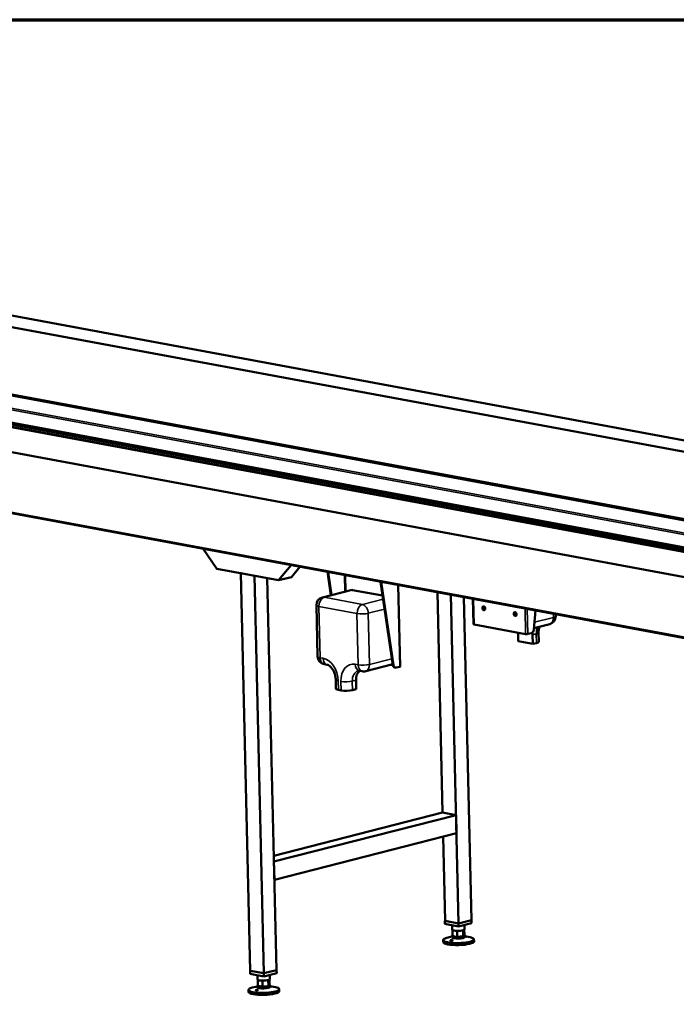
# Model space of a CAD drawing. Units: millimetres. Extents: x 180 to 19714, y 275 to 11275.
# Drawn here: x 9378 to 10442, y 9681 to 11275 of the extents above; entities that cross this region are included whole.
import ezdxf

# ---------------------------------------------------------------- set-up
doc = ezdxf.new("R2010")
doc.units = ezdxf.units.MM
doc.header["$LTSCALE"] = 55
for name, color, linetype, lineweight in [('Border (ISO)', 7, 'Continuous', 70), ('Visible (ISO)', 7, 'Continuous', 50), ('Visible Narrow (ISO)', 7, 'Continuous', 35)]:
    doc.layers.add(name, color=color, linetype=linetype, lineweight=lineweight)

# ---------------------------------------------------------------- blocks, each defined once
blk = doc.blocks.new('Borders Default Border')
at = {"layer": 'Border (ISO)', "flags": 128}
blk.add_lwpolyline([(5, 5), (5, 205), (292, 205), (292, 5), (5, 5)], dxfattribs=at)

msp = doc.modelspace()

# ---------------------------------------------------------------- linework, layer by layer
at = {"layer": 'Visible (ISO)'}
for p, q in [((9091, 10828), (14756.9, 9777.6)), ((11034.1, 10486.5), (9171, 10831.9)), ((14878.3, 9593.9), (8371.9, 10800.1)), ((8365.2, 10760.1), (14871.6, 9553.8)), ((14509.8, 9714.4), (8843.9, 10764.9)), ((14499.2, 9714.5), (8854.7, 10760.9)), ((8830, 10720.6), (10693.7, 10375.1)), ((8884.3, 10564.9), (10696, 10229)), ((9696.9, 10386.1), (9675.1, 10418.3)), ((9797.2, 10367.5), (9696.9, 10386.1)), ((9736.1, 10378.8), (9751.3, 9735.1)), ((9758, 10374.7), (9736.1, 10378.8)), ((9817.6, 10391.9), (9797.2, 10367.5)), ((9831.6, 10389.3), (9817.8, 10372.7)), ((9881.8, 10343.3), (9876.2, 10381)), ((9877.3, 10380.8), (9882.8, 10343.6)), ((9758, 10374.7), (9773.2, 9731.1)), ((9778.8, 10370.9), (9793.7, 9736.4)), ((9797.2, 10367.5), (9817.8, 10372.7)), ((9982.3, 10230), (9962.4, 10365)), ((9963.5, 10364.8), (9983.4, 10229.8)), ((9914, 10351.5), (9868.1, 10339.8)), ((9965.7, 10342.6), (9917, 10351.6)), ((9991, 10359.7), (9994.1, 10227.8)), ((10062.9, 9991.4), (10054.5, 10348)), ((10088.8, 9811.8), (10076.3, 10343.9)), ((10109.4, 9817.1), (10097.1, 10340.1)), ((10112, 10337.3), (10113, 10296.3)), ((9858.3, 10326.9), (9860.2, 10244)), ((10210.7, 10287.9), (10213.5, 10318.5)), ((10246.1, 10312.4), (10246.1, 10309.4)), ((10197.4, 10280.4), (10113.8, 10295.9)), ((10185.2, 10282.7), (10185.5, 10268.6)), ((10206.7, 10282), (10200.9, 10280.5)), ((10210.8, 10290), (10236.4, 10296.5)), ((10218.2, 10282.5), (10218.5, 10267.9)), ((10208.8, 10264.3), (10185.5, 10268.6)), ((10208.5, 10278.9), (10208.8, 10264.3)), ((10215, 10265.8), (10208.8, 10264.3)), ((9870.9, 10231.5), (9875.6, 10230.6)), ((9927.9, 10220.9), (9932.7, 10220.1)), ((9982.1, 10231.5), (9938.2, 10220.3)), ((9982.4, 10229.8), (9978.4, 10230.5)), ((9986.4, 10225.9), (9985.3, 10226.1)), ((9993.4, 10227.4), (9987.6, 10226)), ((9889.7, 10206.5), (9890.1, 10191.9)), ((9922.7, 10205.8), (9923, 10191.2)), ((9898.5, 10189.1), (9894.1, 10189.9)), ((9923, 10191.2), (9916.9, 10189.6)), ((9789.4, 9921.5), (10062.9, 9991.4)), ((9789.6, 9911.9), (10084.7, 9987.4)), ((10062.9, 9991.4), (10084.7, 9987.4)), ((10084.7, 9987.4), (10085.4, 9958.1)), ((9790.3, 9882.7), (10085.4, 9958.1)), ((10067, 9815.9), (10063.8, 9952.6)), ((9789.6, 9911.9), (9790.3, 9882.7)), ((10067, 9816), (10066.6, 9815.9)), ((10066.6, 9815.9), (10088.6, 9811.8)), ((10066.7, 9811), (10066.6, 9815.9)), ((10088.7, 9806.9), (10066.7, 9811)), ((10067, 9815.9), (10088.8, 9811.8)), ((10078.2, 9808.9), (10078.4, 9801.9)), ((10088.6, 9811.8), (10109.4, 9817.1)), ((10088.7, 9806.9), (10088.6, 9811.8)), ((10109.5, 9812.2), (10088.7, 9806.9)), ((10088.8, 9811.8), (10109.4, 9817.1)), ((10098.2, 9809.3), (10098.4, 9802.4)), ((10109.5, 9812.2), (10109.4, 9817.1)), ((10078.6, 9790.5), (10075.7, 9790)), ((10078.6, 9792.2), (10078.7, 9789.2)), ((10079.1, 9791.5), (10078.9, 9801.2)), ((10079.1, 9791.5), (10086.6, 9790.2)), ((10086.6, 9790.2), (10086.4, 9799.9)), ((10086.6, 9790.2), (10096.1, 9791.1)), ((10096.1, 9791.1), (10095.9, 9800.9)), ((10096.1, 9791.1), (10098.1, 9793.3)), ((10098.1, 9793.3), (10097.9, 9801.7)), ((10098.6, 9792.6), (10098.7, 9789.7)), ((10098.6, 9790.9), (10101.5, 9790.6)), ((10063.8, 9785), (10063.8, 9781.8)), ((10113.7, 9786.2), (10113.8, 9782.9)), ((9751.1, 9735.2), (9773.2, 9731.1)), ((9751.3, 9735.2), (9751.1, 9735.2)), ((9751.2, 9730.3), (9751.1, 9735.2)), ((9773.3, 9726.2), (9751.2, 9730.3)), ((9773.2, 9731.1), (9751.3, 9735.1)), ((9762.7, 9728.2), (9762.9, 9721.2)), ((9793.7, 9736.4), (9773.2, 9731.1)), ((9773.2, 9731.1), (9793.9, 9736.4)), ((9773.3, 9726.2), (9773.2, 9731.1)), ((9794.1, 9731.5), (9773.3, 9726.2)), ((9782.7, 9728.6), (9782.9, 9721.7)), ((9793.9, 9736.4), (9793.7, 9736.5)), ((9794.1, 9731.5), (9793.9, 9736.4)), ((9763.1, 9709.8), (9760.3, 9709.3)), ((9763.1, 9711.5), (9763.2, 9708.6)), ((9763.6, 9710.8), (9763.4, 9720.6)), ((9763.6, 9710.8), (9771.1, 9709.5)), ((9771.1, 9709.5), (9770.9, 9719.3)), ((9771.1, 9709.5), (9780.6, 9710.4)), ((9780.6, 9710.4), (9780.4, 9720.2)), ((9780.6, 9710.4), (9782.6, 9712.6)), ((9782.6, 9712.6), (9782.4, 9721)), ((9783.1, 9712), (9783.2, 9709)), ((9783.1, 9710.3), (9786, 9710)), ((9748.3, 9704.3), (9748.3, 9701.1)), ((9798.3, 9705.5), (9798.3, 9702.3))]:
    msp.add_line(p, q, dxfattribs=at)
for centre, start, end in [((9871.3, 10327.2), 104.3435, 181.3526), ((10233.1, 10309.1), 284.3435, 1.3526), ((9873.2, 10244.3), 181.3526, 259.497), ((9935, 10232.8), 259.497, 284.3435)]:
    msp.add_arc(centre, 13, start, end, dxfattribs=at)
for centre, major_axis, ratio, start_param, end_param in [((9917.3, 10339), (-3.2, 12.6), 0.705848, 5.967287, 6.283185), ((10130.5, 10322.4), (-0.8, 3.12), 0.705848, 0.235559, 2.906033), ((10130.5, 10322.4), (0.79, -3.1), 0.705848, 3.361909, 6.062869), ((10181.4, 10313), (-0.8, 3.12), 0.705848, 0.235559, 2.906033), ((10181.4, 10313), (0.79, -3.1), 0.705848, 3.361909, 6.062869), ((10115.5, 10296.3), (-2.5, -0.06), 0.220068, 0, 0.808985), ((10206.6, 10287.8), (-1.09, -5.9), 0.673312, 0.302227, 1.704633), ((10223, 10276.2), (5, -19.4), 0.705848, 4.16447, 4.396491), ((10223, 10276.2), (5, -19.4), 0.705848, 3.75553, 3.788833), ((10199.1, 10280.8), (-2.5, -0.06), 0.220068, 0.808985, 2.379781), ((10205.5, 10267.6), (13, 0.3), 0.220068, 5.521374, 6.283185), ((9937.2, 10203.1), (-5, 19.4), 0.705848, 0.277865, 1.254898), ((9986.4, 10232), (-1.09, -5.9), 0.673312, 5.183006, 6.283185), ((9987.5, 10231.8), (-1.09, -5.9), 0.673312, 5.183006, 6.585412), ((9991.6, 10227.8), (2.5, 0.06), 0.220068, 5.521374, 6.283185), ((9903.1, 10192.2), (-13, -0.3), 0.220068, 0, 0.808985), ((9907.4, 10191.4), (13, 0.3), 0.220068, 3.950578, 5.521374), ((10088.7, 9785.6), (25, 0.6), 0.220068, 2.112751, 7.312027), ((10088.4, 9802.1), (-10, -0.24), 0.220068, 0, 0.320096), ((10088.6, 9792.4), (-10, -0.24), 0.220068, 5.963089, 6.603281), ((10088.7, 9789.5), (10, 0.24), 0.220068, 3.141593, 6.283185), ((10088.4, 9802.1), (-10, -0.24), 0.220068, 0.320096, 1.367294), ((10088.6, 9792.4), (-10, -0.24), 0.220068, 0.320096, 1.367294), ((10088.4, 9802.1), (10, 0.24), 0.220068, 4.508886, 5.556084), ((10088.6, 9792.4), (-10, -0.24), 0.220068, 1.367294, 2.414491), ((10088.4, 9802.1), (10, 0.24), 0.220068, 5.556084, 6.283185), ((10088.6, 9792.4), (10, 0.24), 0.220068, 5.556084, 6.603281), ((10088.8, 9782.3), (25, 0.6), 0.220068, 3.141593, 6.283185), ((9773.3, 9704.9), (25, 0.6), 0.220068, 2.112751, 7.312027), ((9772.9, 9721.5), (-10, -0.24), 0.220068, 0, 0.320096), ((9773.1, 9711.7), (-10, -0.24), 0.220068, 5.963089, 6.603281), ((9773.2, 9708.8), (10, 0.24), 0.220068, 3.141593, 6.283185), ((9772.9, 9721.5), (-10, -0.24), 0.220068, 0.320096, 1.367294), ((9773.1, 9711.7), (-10, -0.24), 0.220068, 0.320096, 1.367294), ((9772.9, 9721.5), (10, 0.24), 0.220068, 4.508886, 5.556084), ((9773.1, 9711.7), (-10, -0.24), 0.220068, 1.367294, 2.414491), ((9772.9, 9721.5), (10, 0.24), 0.220068, 5.556084, 6.283185), ((9773.1, 9711.7), (10, 0.24), 0.220068, 5.556084, 6.603281), ((9773.3, 9701.7), (25, 0.6), 0.220068, 3.141593, 6.283185)]:
    msp.add_ellipse(centre, major_axis=major_axis, ratio=ratio, start_param=start_param, end_param=end_param, dxfattribs=at)
for centre in [(10129.5, 10322.1), (10180.3, 10312.7)]:
    msp.add_ellipse(centre, major_axis=(-0.8, 3.12), ratio=0.705848, dxfattribs=at)
for points, knots in [([(10218.2, 10282.5), (10218.1, 10284.4), (10218.3, 10286.2), (10218.8, 10289.5), (10219.3, 10290.9), (10219.8, 10292.2), (10219.8, 10292.2), (10219.8, 10292.3)], [6.2831853, 6.2831853, 6.2831853, 6.2831853, 6.5341649, 6.5341649, 6.7851445, 6.7851445, 6.7923265, 6.7923265, 6.7923265, 6.7923265]), ([(9889.7, 10206.5), (9889.7, 10208.5), (9889.4, 10210.5), (9888.5, 10214.6), (9887.9, 10216.6), (9886.3, 10220.4), (9885.4, 10222.1), (9883.3, 10225.2), (9882.2, 10226.4), (9880, 10228.5), (9879, 10229.2), (9877.1, 10230.3), (9876.2, 10230.5), (9875.6, 10230.6)], [0, 0, 0, 0, 0.262012, 0.262012, 0.526672, 0.526672, 0.790143, 0.790143, 1.049477, 1.049477, 1.307164, 1.307164, 1.570796, 1.570796, 1.570796, 1.570796]), ([(9927.9, 10220.9), (9927.8, 10221), (9927.6, 10221), (9927.3, 10221), (9927.2, 10221), (9927, 10221), (9926.8, 10221), (9926.6, 10221), (9926.5, 10221), (9926.3, 10221), (9926.2, 10220.9), (9926.1, 10220.9)], [1.5707963, 1.5707963, 1.5707963, 1.5707963, 1.633976, 1.633976, 1.6971557, 1.6971557, 1.7603353, 1.7603353, 1.823515, 1.823515, 1.8866946, 1.8866946, 1.8866946, 1.8866946]), ([(10101.3, 9790.5), (10101.2, 9790.5), (10101, 9790.5), (10100.5, 9790.6), (10100.3, 9790.6), (10099.9, 9790.7), (10099.7, 9790.7), (10099.2, 9790.8), (10099.1, 9790.8), (10098.8, 9790.9), (10098.7, 9790.9), (10098.6, 9790.9)], [0, 0, 0, 0, 0.0654653, 0.0654653, 0.1309307, 0.1309307, 0.1938939, 0.1938939, 0.2568572, 0.2568572, 0.2960527, 0.2960527, 0.2960527, 0.2960527]), ([(10098.6, 9790.9), (10098.6, 9790.9), (10098.6, 9790.9), (10098.8, 9790.9), (10099, 9790.9), (10099.4, 9790.8), (10099.7, 9790.8), (10100.1, 9790.7), (10100.4, 9790.7), (10100.9, 9790.6), (10101.1, 9790.6), (10101.5, 9790.5), (10101.6, 9790.5), (10101.8, 9790.5), (10101.9, 9790.4), (10101.9, 9790.4), (10101.9, 9790.4), (10101.6, 9790.4), (10101.5, 9790.4), (10101.3, 9790.5)], [0.5130215, 0.5130215, 0.5130215, 0.5130215, 0.5137144, 0.5137144, 0.588187, 0.588187, 0.6626597, 0.6626597, 0.7357036, 0.7357036, 0.8087475, 0.8087475, 0.8817914, 0.8817914, 0.9548352, 0.9548352, 1.0293079, 1.0293079, 1.1037806, 1.1037806, 1.1037806, 1.1037806]), ([(10076.1, 9784.8), (10076.2, 9784.9), (10076.4, 9785), (10076.8, 9785.1), (10077.1, 9785.2), (10077.5, 9785.3), (10077.7, 9785.3), (10078.1, 9785.3), (10078.3, 9785.3), (10078.6, 9785.3), (10078.8, 9785.2), (10079, 9785.1), (10079.1, 9785), (10079.1, 9784.8), (10079.1, 9784.7), (10079, 9784.5), (10078.9, 9784.4), (10078.6, 9784.2), (10078.4, 9784.1), (10078, 9783.9), (10077.8, 9783.8), (10077.3, 9783.7), (10077, 9783.7), (10076.5, 9783.7), (10076.3, 9783.7), (10075.9, 9783.7), (10075.8, 9783.8), (10075.6, 9783.9), (10075.5, 9784), (10075.5, 9784.2), (10075.6, 9784.3), (10075.8, 9784.6), (10075.9, 9784.7), (10076.1, 9784.8)], [0, 0, 0, 0, 0.065465, 0.065465, 0.130931, 0.130931, 0.193894, 0.193894, 0.256857, 0.256857, 0.31982, 0.31982, 0.382784, 0.382784, 0.448249, 0.448249, 0.513714, 0.513714, 0.588187, 0.588187, 0.66266, 0.66266, 0.735704, 0.735704, 0.808747, 0.808747, 0.881791, 0.881791, 0.954835, 0.954835, 1.029308, 1.029308, 1.103781, 1.103781, 1.103781, 1.103781]), ([(9783.1, 9710.3), (9783.1, 9710.3), (9783.1, 9710.3), (9783.3, 9710.2), (9783.5, 9710.2), (9783.9, 9710.2), (9784.2, 9710.1), (9784.7, 9710.1), (9784.9, 9710), (9785.4, 9710), (9785.6, 9709.9), (9786, 9709.9), (9786.2, 9709.8), (9786.4, 9709.8), (9786.4, 9709.8), (9786.4, 9709.7), (9786.4, 9709.7), (9786.2, 9709.8), (9786, 9709.8), (9785.8, 9709.8)], [0.5130215, 0.5130215, 0.5130215, 0.5130215, 0.5137144, 0.5137144, 0.588187, 0.588187, 0.6626597, 0.6626597, 0.7357036, 0.7357036, 0.8087475, 0.8087475, 0.8817914, 0.8817914, 0.9548352, 0.9548352, 1.0293079, 1.0293079, 1.1037806, 1.1037806, 1.1037806, 1.1037806]), ([(9785.8, 9709.8), (9785.7, 9709.8), (9785.5, 9709.8), (9785.1, 9709.9), (9784.8, 9709.9), (9784.4, 9710), (9784.2, 9710), (9783.8, 9710.1), (9783.6, 9710.1), (9783.3, 9710.2), (9783.2, 9710.2), (9783.1, 9710.2)], [0, 0, 0, 0, 0.0654653, 0.0654653, 0.1309307, 0.1309307, 0.1938939, 0.1938939, 0.2568572, 0.2568572, 0.2960527, 0.2960527, 0.2960527, 0.2960527]), ([(9760.6, 9704.1), (9760.8, 9704.2), (9760.9, 9704.3), (9761.4, 9704.4), (9761.6, 9704.5), (9762, 9704.6), (9762.2, 9704.6), (9762.6, 9704.6), (9762.8, 9704.6), (9763.2, 9704.6), (9763.3, 9704.5), (9763.5, 9704.4), (9763.6, 9704.3), (9763.6, 9704.2), (9763.6, 9704.1), (9763.5, 9703.9), (9763.4, 9703.7), (9763.1, 9703.5), (9763, 9703.4), (9762.5, 9703.2), (9762.3, 9703.2), (9761.8, 9703.1), (9761.5, 9703), (9761.1, 9703), (9760.8, 9703), (9760.5, 9703.1), (9760.3, 9703.1), (9760.1, 9703.3), (9760, 9703.4), (9760, 9703.6), (9760.1, 9703.7), (9760.3, 9703.9), (9760.4, 9704), (9760.6, 9704.1)], [0, 0, 0, 0, 0.065465, 0.065465, 0.130931, 0.130931, 0.193894, 0.193894, 0.256857, 0.256857, 0.31982, 0.31982, 0.382784, 0.382784, 0.448249, 0.448249, 0.513714, 0.513714, 0.588187, 0.588187, 0.66266, 0.66266, 0.735704, 0.735704, 0.808747, 0.808747, 0.881791, 0.881791, 0.954835, 0.954835, 1.029308, 1.029308, 1.103781, 1.103781, 1.103781, 1.103781])]:
    msp.add_open_spline(points, degree=3, knots=knots, dxfattribs=at)
at = {"layer": 'Visible Narrow (ISO)'}
for p, q in [((11033.7, 10486.5), (9170.5, 10831.9)), ((14874.8, 9593), (8368.4, 10799.2)), ((8830.4, 10744.9), (10693.5, 10399.5)), ((10692.1, 10397), (8828.9, 10742.4)), ((8829.4, 10722.3), (10692.6, 10376.9)), ((10691.1, 10372.9), (8880.4, 10708.6)), ((8883.7, 10566.6), (10694.4, 10230.9)), ((9904.7, 10349.2), (9904.1, 10375.8)), ((9905.5, 10375.6), (9906.2, 10349.5)), ((9871, 10339.9), (9917, 10351.6)), ((9993.4, 10227.4), (9990.3, 10359.9)), ((9932.8, 10328.4), (9871, 10339.9)), ((9966.5, 10337), (9932.8, 10328.4)), ((10112.8, 10337.1), (10113.8, 10295.9)), ((9864.3, 10242), (9862.4, 10324.9)), ((9862.4, 10324.9), (9924.1, 10313.5)), ((9942.5, 10314), (9968.9, 10320.7)), ((9944.5, 10231.1), (9942.5, 10314)), ((10197.4, 10280.4), (10196.4, 10321.6)), ((10200, 10321), (10200.9, 10280.5)), ((9924.1, 10313.5), (9926.1, 10230.6)), ((10242.6, 10307.3), (10211.7, 10299.4)), ((10242.5, 10313.1), (10242.6, 10307.3)), ((10208.5, 10278.9), (10214.6, 10280.5)), ((10214.6, 10280.5), (10215, 10265.8)), ((9869, 10241.1), (9864.3, 10242)), ((9980.8, 10240.4), (9944.5, 10231.1)), ((9926.1, 10230.6), (9921.4, 10231.4)), ((9983.4, 10229.8), (9982.3, 10230)), ((9894.1, 10189.9), (9893.8, 10204.5)), ((9898.1, 10203.7), (9898.5, 10189.1)), ((9916.5, 10204.2), (9922.7, 10205.8)), ((9916.9, 10189.6), (9916.5, 10204.2))]:
    msp.add_line(p, q, dxfattribs=at)
for centre, major_axis, ratio, start_param, end_param in [((9871.3, 10327.2), (2.4, 12.8), 0.673312, 0.302227, 1.873023), ((9871.3, 10327.2), (-3.2, 12.6), 0.705848, 5.967287, 6.283185), ((9871.3, 10327.2), (-13, -0.3), 0.220068, 0, 0.808985), ((9933.1, 10315.7), (2.4, 12.8), 0.673312, 0.302227, 1.873023), ((9933.1, 10315.7), (13, 0.3), 0.220068, 3.950578, 5.521374), ((9933.1, 10315.7), (-3.2, 12.6), 0.705848, 4.396491, 5.967287), ((10233.1, 10309.1), (3.2, -12.6), 0.705848, 0, 1.254898), ((10233.1, 10309.1), (13, 0.3), 0.220068, 5.521374, 6.283185), ((10229.2, 10277.8), (5, -19.4), 0.705848, 3.75553, 4.396491), ((10205.2, 10282.2), (13, 0.3), 0.220068, 5.521374, 6.283185), ((9873.2, 10244.3), (-13, -0.3), 0.220068, 0, 0.808985), ((9873.2, 10244.3), (-2.4, -12.8), 0.673312, 5.014616, 6.283185), ((9878, 10243.4), (-2.4, -12.8), 0.673312, 5.014616, 6.283185), ((9869.8, 10209), (-8.2, 32), 0.705848, 4.396491, 5.967287), ((9922.1, 10199.3), (-8.2, 32), 0.705848, 5.967287, 7.538083), ((9931.1, 10201.5), (-5, 19.4), 0.705848, 0, 1.254898), ((9930.3, 10233.7), (-2.4, -12.8), 0.673312, 5.014616, 6.283185), ((9935, 10232.8), (-13, -0.3), 0.220068, 0.808985, 2.379781), ((9935, 10232.8), (-2.4, -12.8), 0.673312, 5.014616, 6.283185), ((9935, 10232.8), (3.2, -12.6), 0.705848, 0, 1.254898), ((9902.7, 10206.8), (-13, -0.3), 0.220068, 0, 0.808985), ((9907.1, 10206), (-13, -0.3), 0.220068, 0.808985, 2.379781)]:
    msp.add_ellipse(centre, major_axis=major_axis, ratio=ratio, start_param=start_param, end_param=end_param, dxfattribs=at)

# ---------------------------------------------------------------- block references
at = {"xscale": 55, "yscale": 55, "zscale": 55}
msp.add_blockref('Borders Default Border', (0, 0), dxfattribs=at)

doc.saveas('drawing.dxf')
